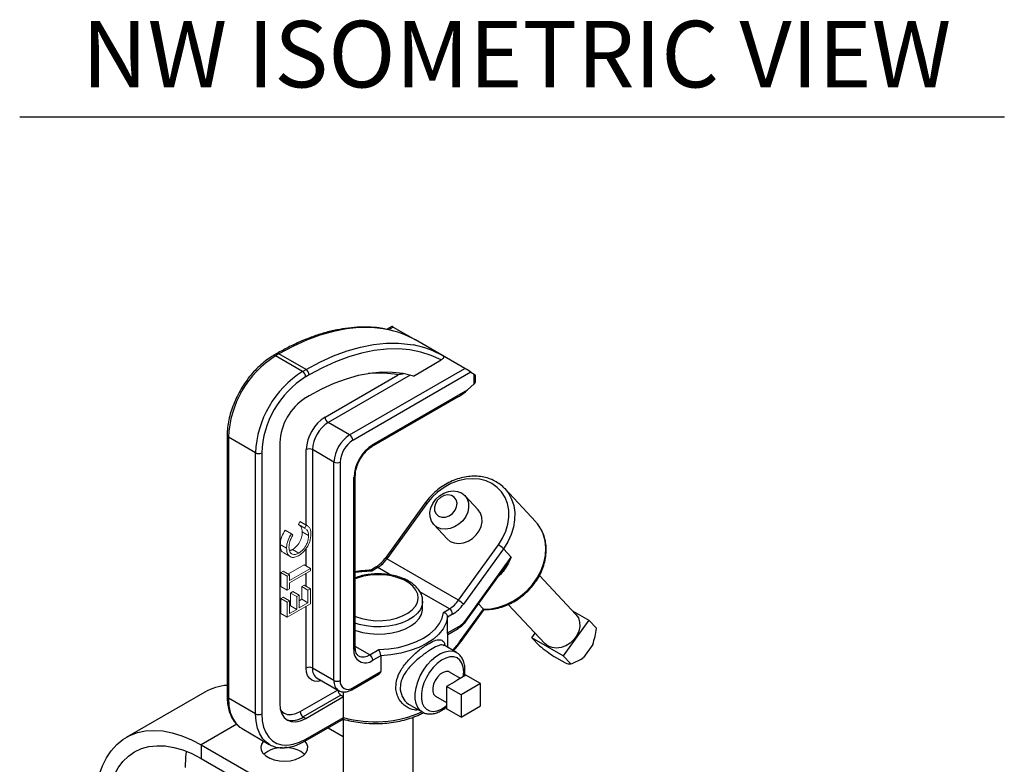
# Model space of a CAD drawing. Extents: x 16.7 to 113.1, y 4.5 to 84.6.
# Drawn here: x 21.6 to 32.7, y 19 to 27.4 of the extents above; entities that cross this region are included whole.
import ezdxf
from ezdxf.enums import TextEntityAlignment as Align

# ---------------------------------------------------------------- set-up
doc = ezdxf.new("R2010")
doc.units = 0
doc.header["$MEASUREMENT"] = 0
doc.linetypes.add('SLD-SOLID', pattern=[0])
doc.layers.add('OBJECT', color=7, linetype='CONTINUOUS')
doc.styles.get("Standard").update_dxf_attribs({"font": 'SIMPLEX'})

msp = doc.modelspace()

# ---------------------------------------------------------------- linework, layer by layer
at = {"layer": 'OBJECT', "color": 1}
msp.add_line((21.61, 26.28), (32.714, 26.28), dxfattribs=at)
at = {"layer": 'OBJECT'}
for p, q in [((25.807, 23.915), (25.748, 23.881)), ((25.822, 23.906), (25.77, 23.876)), ((25.822, 23.906), (26.073, 23.762)), ((26.379, 23.585), (26.073, 23.762)), ((24.509, 23.608), (24.469, 23.585)), ((24.534, 23.605), (24.494, 23.582)), ((24.799, 23.406), (24.494, 23.582)), ((24.84, 23.429), (24.534, 23.605)), ((26.63, 23.44), (26.379, 23.585)), ((24.799, 23.406), (24.84, 23.429)), ((25.331, 22.691), (26.63, 23.44)), ((26.05, 23.355), (26.363, 23.536)), ((24.875, 23.368), (24.835, 23.345)), ((25.053, 22.892), (25.878, 23.368)), ((26.014, 23.365), (25.089, 22.831)), ((26.698, 23.398), (25.367, 22.629)), ((26.698, 23.398), (26.736, 23.374)), ((26.736, 23.265), (26.736, 23.374)), ((26.75, 23.299), (26.75, 23.364)), ((26.736, 23.265), (26.661, 23.198)), ((24.875, 23.133), (24.835, 23.11)), ((25.582, 22.558), (26.56, 23.123)), ((25.592, 22.581), (26.661, 23.198)), ((25.331, 22.691), (25.089, 22.831)), ((23.949, 22.684), (23.949, 19.741)), ((24.269, 22.487), (23.964, 22.664)), ((23.964, 22.664), (23.964, 19.72)), ((24.543, 22.605), (24.543, 19.661)), ((24.269, 19.544), (24.269, 22.487)), ((24.34, 22.487), (24.34, 19.544)), ((24.841, 21.671), (24.841, 22.525)), ((25.154, 22.385), (24.912, 22.525)), ((24.912, 22.525), (24.912, 20.061)), ((25.154, 19.921), (25.154, 22.385)), ((25.225, 22.385), (25.225, 19.921)), ((25.38, 20.271), (25.38, 22.213)), ((25.395, 20.291), (25.395, 22.234)), ((26.781, 21.846), (26.63, 22.008)), ((27.075, 22.089), (27.08, 22.085)), ((27.43, 21.709), (27.08, 22.085)), ((26.181, 21.923), (25.73, 21.298)), ((26.201, 21.916), (25.751, 21.291)), ((26.279, 21.68), (26.43, 21.519)), ((26.558, 20.825), (27.009, 21.45)), ((24.841, 21.211), (24.841, 21.41)), ((27.065, 21.407), (26.614, 20.782)), ((27.065, 21.407), (27.153, 21.312)), ((26.558, 20.825), (25.751, 21.291)), ((26.644, 20.606), (27.153, 21.312)), ((24.841, 20.982), (24.841, 21.13)), ((25.624, 21.198), (25.565, 21.163)), ((25.649, 21.195), (25.58, 21.155)), ((25.796, 21.11), (25.649, 21.195)), ((26.649, 20.598), (27.069, 21.179)), ((27.883, 20.665), (27.472, 21.106)), ((26.457, 20.729), (26.122, 20.922)), ((26.154, 20.732), (26.154, 20.814)), ((26.154, 20.814), (26.154, 20.806)), ((26.839, 20.726), (26.784, 20.785)), ((27.12, 20.779), (27.532, 20.337)), ((24.841, 20.061), (24.841, 20.758)), ((26.388, 20.689), (26.457, 20.729)), ((26.492, 20.668), (26.436, 20.636)), ((26.582, 20.37), (26.839, 20.726)), ((26.587, 20.361), (26.848, 20.722)), ((27.844, 20.706), (28.029, 20.6)), ((26.436, 20.457), (26.436, 20.636)), ((28.029, 20.6), (27.74, 20.198)), ((28.114, 20.509), (28.029, 20.6)), ((26.436, 20.457), (26.563, 20.53)), ((26.438, 20.441), (26.553, 20.507)), ((26.439, 20.293), (26.439, 20.441)), ((27.386, 20.402), (27.423, 20.454)), ((27.74, 20.198), (27.386, 20.402)), ((27.471, 20.311), (27.386, 20.402)), ((28.072, 20.326), (27.968, 20.181)), ((25.557, 20.21), (25.395, 20.303)), ((25.557, 20.21), (25.659, 20.269)), ((26.536, 20.236), (26.397, 20.317)), ((25.681, 20.2), (25.592, 20.148)), ((25.681, 20.2), (25.681, 20.021)), ((27.762, 20.118), (27.635, 20.191)), ((27.825, 20.107), (27.74, 20.198)), ((27.91, 20.144), (27.919, 20.149)), ((25.154, 19.921), (24.912, 20.061)), ((25.356, 19.816), (25.659, 19.991)), ((25.367, 19.839), (25.681, 20.021)), ((26.581, 19.943), (26.456, 20.015)), ((24.964, 19.947), (25.206, 19.807)), ((26.516, 19.906), (26.425, 19.853)), ((26.551, 19.926), (26.516, 19.906)), ((26.642, 19.979), (26.551, 19.926)), ((26.805, 19.885), (26.587, 19.759)), ((26.805, 19.885), (26.642, 19.979)), ((26.805, 19.634), (26.805, 19.885)), ((23.696, 19.789), (22.812, 19.278)), ((24.773, 19.57), (25.194, 19.813)), ((25.26, 19.739), (25.26, 19.792)), ((26.587, 19.759), (26.425, 19.853)), ((26.425, 19.853), (26.425, 19.748)), ((24.269, 19.544), (23.964, 19.72)), ((25.233, 19.754), (24.808, 19.509)), ((24.835, 19.493), (25.26, 19.739)), ((25.233, 19.754), (25.26, 19.739)), ((25.26, 19.503), (25.26, 19.739)), ((26.3, 19.745), (26.425, 19.673)), ((26.425, 19.748), (26.425, 19.707)), ((26.425, 19.707), (26.425, 19.602)), ((26.587, 19.759), (26.587, 19.508)), ((26.021, 19.639), (26.149, 19.565)), ((26.153, 19.563), (26.149, 19.565)), ((26.587, 19.508), (26.425, 19.602)), ((26.587, 19.508), (26.805, 19.634)), ((24.808, 19.509), (24.835, 19.493)), ((24.824, 19.235), (25.257, 19.485)), ((24.835, 19.258), (25.26, 19.503)), ((25.259, 19.484), (25.259, 18.552)), ((26.049, 18.552), (26.049, 19.507)), ((24.058, 19.426), (23.656, 19.195)), ((24.119, 19.377), (24.424, 19.2)), ((25.089, 19.388), (25.259, 19.29)), ((23.656, 19.195), (26.768, 17.399)), ((23.656, 19.195), (23.656, 19.041)), ((23.656, 19.041), (26.768, 17.245))]:
    msp.add_line(p, q, dxfattribs=at)
at = {"layer": 'OBJECT', "linetype": 'SLD-SOLID', "lineweight": 15}
for p, q in [((24.754, 21.679), (24.769, 21.712)), ((24.824, 21.639), (24.754, 21.679)), ((24.84, 21.671), (24.769, 21.712)), ((24.855, 21.665), (24.784, 21.706)), ((24.824, 21.639), (24.84, 21.671)), ((24.674, 21.576), (24.604, 21.617)), ((24.674, 21.576), (24.69, 21.561)), ((24.868, 21.556), (24.797, 21.597)), ((24.62, 21.412), (24.549, 21.453)), ((24.59, 21.359), (24.66, 21.318)), ((24.757, 21.356), (24.687, 21.397)), ((24.64, 21.122), (24.817, 21.225)), ((24.888, 21.184), (24.817, 21.225)), ((24.556, 21.14), (24.582, 21.155)), ((24.556, 20.981), (24.556, 21.14)), ((24.626, 21.099), (24.556, 21.14)), ((24.653, 21.114), (24.582, 21.155)), ((24.626, 21.099), (24.653, 21.114)), ((24.626, 20.94), (24.626, 21.099)), ((24.653, 21.048), (24.888, 21.184)), ((24.888, 21.157), (24.653, 21.021)), ((24.653, 21.114), (24.653, 21.048)), ((24.888, 21.184), (24.888, 21.157)), ((24.653, 21.021), (24.653, 20.955)), ((24.79, 20.981), (24.817, 20.996)), ((24.888, 20.955), (24.817, 20.996)), ((24.626, 20.94), (24.556, 20.981)), ((24.653, 20.955), (24.626, 20.94)), ((24.663, 20.907), (24.69, 20.923)), ((24.663, 20.764), (24.663, 20.907)), ((24.734, 20.866), (24.663, 20.907)), ((24.761, 20.882), (24.69, 20.923)), ((24.734, 20.866), (24.761, 20.882)), ((24.761, 20.882), (24.761, 20.739)), ((24.79, 20.837), (24.79, 20.981)), ((24.861, 20.94), (24.79, 20.981)), ((24.861, 20.94), (24.888, 20.955)), ((24.861, 20.797), (24.861, 20.94)), ((24.888, 20.955), (24.888, 20.785)), ((24.556, 20.845), (24.582, 20.861)), ((24.556, 20.675), (24.556, 20.845)), ((24.626, 20.804), (24.556, 20.845)), ((24.653, 20.82), (24.582, 20.861)), ((24.626, 20.804), (24.653, 20.82)), ((24.626, 20.634), (24.626, 20.804)), ((24.888, 20.785), (24.626, 20.634)), ((24.653, 20.82), (24.653, 20.677)), ((24.653, 20.758), (24.663, 20.764)), ((24.734, 20.723), (24.663, 20.764)), ((24.734, 20.723), (24.734, 20.866)), ((24.761, 20.82), (24.79, 20.837)), ((24.761, 20.739), (24.861, 20.797)), ((24.861, 20.797), (24.79, 20.837)), ((24.626, 20.634), (24.556, 20.675)), ((24.653, 20.677), (24.734, 20.723))]:
    msp.add_line(p, q, dxfattribs=at)
at = {"layer": 'OBJECT', "flags": 128}
for points in [[(25.746, 23.881), (25.71, 23.888), (25.577, 23.902), (25.438, 23.901), (25.294, 23.887), (25.147, 23.858), (24.996, 23.815), (24.844, 23.759), (24.689, 23.689), (24.534, 23.605)], [(24.84, 23.429), (24.995, 23.512), (25.149, 23.582), (25.302, 23.639), (25.452, 23.682), (25.6, 23.71), (25.743, 23.725), (25.882, 23.725), (26.016, 23.711), (26.05, 23.705)], [(26.363, 23.536), (26.252, 23.586), (26.134, 23.624), (26.01, 23.649), (25.88, 23.66), (25.746, 23.658), (25.607, 23.642), (25.465, 23.613), (25.32, 23.571), (25.173, 23.516), (25.024, 23.448), (24.875, 23.368)], [(26.05, 23.355), (25.936, 23.382), (25.815, 23.396), (25.69, 23.397), (25.561, 23.384), (25.428, 23.359), (25.292, 23.321), (25.154, 23.271), (25.015, 23.208), (24.875, 23.133)], [(27.009, 21.45), (27.056, 21.524), (27.091, 21.603), (27.115, 21.683), (27.126, 21.763), (27.125, 21.842), (27.11, 21.916), (27.083, 21.985), (27.045, 22.047), (26.995, 22.099), (26.936, 22.141), (26.869, 22.172), (26.795, 22.191), (26.717, 22.197), (26.636, 22.19), (26.554, 22.172), (26.473, 22.141), (26.396, 22.098), (26.323, 22.046), (26.258, 21.985), (26.201, 21.916)], [(26.316, 21.651), (26.279, 21.68), (26.253, 21.719), (26.238, 21.765), (26.236, 21.815), (26.247, 21.867), (26.27, 21.918), (26.303, 21.964), (26.345, 22.004), (26.394, 22.034), (26.446, 22.053), (26.499, 22.06), (26.549, 22.054), (26.594, 22.037), (26.63, 22.008), (26.657, 21.969), (26.671, 21.923), (26.673, 21.873), (26.663, 21.821), (26.64, 21.77), (26.606, 21.723), (26.564, 21.684), (26.515, 21.654), (26.463, 21.635), (26.411, 21.628), (26.36, 21.633), (26.316, 21.651)], [(26.333, 21.775), (26.37, 21.763), (26.411, 21.764), (26.453, 21.778), (26.49, 21.804), (26.52, 21.84), (26.537, 21.88), (26.542, 21.921), (26.533, 21.959), (26.511, 21.989), (26.478, 22.008), (26.438, 22.013), (26.396, 22.006), (26.356, 21.985), (26.322, 21.954), (26.298, 21.915), (26.287, 21.874), (26.289, 21.834), (26.305, 21.8), (26.333, 21.775)], [(27.08, 22.085), (27.121, 22.032), (27.157, 21.966), (27.181, 21.893), (27.192, 21.814), (27.191, 21.732), (27.177, 21.649), (27.151, 21.566), (27.113, 21.485), (27.065, 21.407)], [(26.43, 21.519), (26.466, 21.49), (26.511, 21.472), (26.561, 21.467), (26.614, 21.473), (26.666, 21.493), (26.715, 21.523), (26.757, 21.562), (26.79, 21.609), (26.813, 21.659), (26.824, 21.711), (26.822, 21.762), (26.807, 21.808), (26.781, 21.846), (26.781, 21.846)], [(26.839, 20.726), (26.924, 20.73), (27.011, 20.748), (27.097, 20.777), (27.18, 20.819), (27.258, 20.871), (27.33, 20.933), (27.393, 21.003), (27.447, 21.08), (27.49, 21.162), (27.521, 21.246), (27.539, 21.332), (27.543, 21.416), (27.535, 21.497), (27.514, 21.574), (27.48, 21.643), (27.448, 21.688)], [(27.448, 21.688), (27.434, 21.704), (27.43, 21.709)], [(25.58, 21.155), (25.468, 21.147), (25.395, 21.137)], [(25.395, 20.642), (25.398, 20.641), (25.468, 20.618), (25.544, 20.603), (25.624, 20.595), (25.704, 20.596), (25.783, 20.606), (25.858, 20.623), (25.927, 20.648), (25.986, 20.679), (26.035, 20.716), (26.072, 20.758), (26.095, 20.802), (26.104, 20.849), (26.098, 20.895), (26.079, 20.94), (26.045, 20.983), (25.999, 21.021), (25.942, 21.054), (25.876, 21.08), (25.803, 21.1), (25.724, 21.111), (25.644, 21.114), (25.564, 21.109), (25.486, 21.096), (25.415, 21.074), (25.395, 21.067)], [(26.154, 20.806), (26.148, 20.771), (26.129, 20.723), (26.096, 20.678), (26.05, 20.637), (25.992, 20.601), (25.925, 20.571), (25.85, 20.548), (25.77, 20.533), (25.686, 20.526), (25.601, 20.527), (25.518, 20.536), (25.438, 20.553), (25.395, 20.567)], [(25.395, 20.485), (25.401, 20.483), (25.477, 20.462), (25.559, 20.449), (25.643, 20.443), (25.728, 20.446), (25.811, 20.458), (25.889, 20.477), (25.96, 20.504), (26.022, 20.537), (26.074, 20.575), (26.114, 20.619), (26.14, 20.665), (26.153, 20.714), (26.154, 20.732)], [(25.659, 20.269), (25.771, 20.277), (25.88, 20.294), (25.983, 20.321), (26.078, 20.356), (26.163, 20.398), (26.237, 20.448), (26.298, 20.502), (26.343, 20.562), (26.374, 20.625), (26.388, 20.689)], [(27.883, 20.665), (27.883, 20.665), (27.91, 20.626), (27.924, 20.58), (27.926, 20.53), (27.916, 20.478), (27.893, 20.427), (27.859, 20.381), (27.817, 20.341), (27.768, 20.311), (27.716, 20.292), (27.663, 20.285), (27.613, 20.291), (27.569, 20.308), (27.532, 20.337)], [(26.436, 20.636), (26.419, 20.569), (26.386, 20.505), (26.338, 20.444), (26.275, 20.388), (26.199, 20.337), (26.111, 20.293), (26.013, 20.257), (25.908, 20.229), (25.796, 20.21), (25.681, 20.2)], [(26.644, 20.606), (26.648, 20.603), (26.649, 20.6), (26.65, 20.598), (26.649, 20.598)], [(26.587, 20.361), (26.587, 20.361), (26.587, 20.363), (26.585, 20.366), (26.582, 20.37)], [(26.149, 19.565), (26.127, 19.581), (26.099, 19.615), (26.08, 19.66), (26.07, 19.713), (26.07, 19.773), (26.08, 19.838), (26.099, 19.905), (26.127, 19.972), (26.163, 20.036), (26.206, 20.096), (26.253, 20.148), (26.304, 20.191), (26.356, 20.224), (26.407, 20.245), (26.456, 20.254), (26.501, 20.25), (26.536, 20.236)], [(26.536, 20.236), (26.541, 20.233), (26.544, 20.231)], [(26.612, 19.961), (26.617, 20.018), (26.612, 20.071), (26.597, 20.116), (26.574, 20.151), (26.542, 20.175), (26.504, 20.187), (26.461, 20.187), (26.414, 20.173), (26.366, 20.148), (26.318, 20.112), (26.273, 20.067), (26.232, 20.014), (26.197, 19.955), (26.169, 19.894), (26.15, 19.831), (26.14, 19.771), (26.14, 19.715), (26.15, 19.666), (26.169, 19.626), (26.197, 19.596), (26.232, 19.578), (26.273, 19.572), (26.318, 19.579), (26.366, 19.598), (26.414, 19.629), (26.425, 19.637)], [(25.011, 19.919), (24.972, 19.91), (24.935, 19.912), (24.903, 19.924), (24.877, 19.946), (24.857, 19.977), (24.845, 20.016), (24.841, 20.061)], [(26.456, 20.015), (26.447, 20.02), (26.418, 20.022), (26.386, 20.012), (26.353, 19.99), (26.323, 19.959), (26.297, 19.92), (26.278, 19.878), (26.269, 19.836), (26.269, 19.798), (26.278, 19.768), (26.297, 19.747), (26.3, 19.745)], [(23.964, 19.72), (23.969, 19.636), (23.985, 19.56), (24.012, 19.493), (24.048, 19.438), (24.093, 19.394), (24.119, 19.377)], [(24.543, 19.661), (24.549, 19.599), (24.566, 19.545), (24.593, 19.503), (24.629, 19.473), (24.673, 19.456), (24.723, 19.454), (24.778, 19.467), (24.835, 19.493)], [(24.422, 19.202), (24.399, 19.218), (24.353, 19.261), (24.317, 19.317), (24.291, 19.384), (24.275, 19.46), (24.269, 19.544)], [(24.34, 19.544), (24.345, 19.465), (24.36, 19.394), (24.385, 19.332), (24.418, 19.28), (24.461, 19.239), (24.511, 19.21), (24.567, 19.194), (24.629, 19.191), (24.695, 19.201), (24.764, 19.223), (24.835, 19.258)], [(24.551, 19.589), (24.56, 19.578), (24.592, 19.552), (24.63, 19.538), (24.675, 19.536), (24.723, 19.547), (24.773, 19.57)], [(22.463, 18.505), (22.468, 18.63), (22.483, 18.747), (22.508, 18.856), (22.543, 18.957), (22.588, 19.048), (22.642, 19.128), (22.704, 19.197), (22.774, 19.254), (22.852, 19.299), (22.937, 19.332), (23.028, 19.351), (23.124, 19.357), (23.225, 19.351), (23.33, 19.331), (23.437, 19.298), (23.546, 19.252), (23.656, 19.195)], [(24.36, 19.237), (24.36, 19.237), (24.337, 19.204), (24.328, 19.169), (24.333, 19.133), (24.353, 19.099), (24.385, 19.069), (24.429, 19.044), (24.481, 19.025), (24.54, 19.014), (24.601, 19.011), (24.662, 19.016), (24.719, 19.029), (24.77, 19.05), (24.811, 19.076), (24.84, 19.107), (24.856, 19.142), (24.858, 19.177), (24.845, 19.212), (24.827, 19.237)], [(22.596, 18.429), (22.601, 18.546), (22.616, 18.656), (22.641, 18.758), (22.676, 18.851), (22.721, 18.934), (22.775, 19.006), (22.837, 19.067), (22.906, 19.115), (22.984, 19.152), (23.067, 19.175), (23.156, 19.185), (23.251, 19.182), (23.349, 19.166), (23.449, 19.137), (23.552, 19.095), (23.656, 19.041)], [(23.48, 18.939), (23.485, 19.056), (23.492, 19.121)], [(24.823, 19.087), (24.819, 19.091), (24.781, 19.119)]]:
    msp.add_lwpolyline(points, dxfattribs=at)
at = {"layer": 'OBJECT'}
for centre, radius, start, end in [((25.547, 22.832), 1.068, 60.5131, 79.2712), ((25.853, 22.655), 1.069, 60.5142, 79.3563), ((25.111, 22.614), 1.148, 122.4874, 177.5126), ((24.479, 23.562), 0.0255, 54.7959, 113.9094), ((24.519, 23.585), 0.0252, 54.3842, 114.3056), ((24.798, 23.364), 0.0768, 2.6063, 57.3938), ((25.416, 22.438), 1.148, 122.4872, 177.5128), ((25.41, 22.441), 1.072, 122.4874, 177.5126), ((24.758, 23.341), 0.0768, 2.6063, 57.3938), ((25.663, 22.243), 1.145, 79.2075, 95.9958), ((25.176, 22.576), 0.633, 122.6055, 177.3945), ((25.302, 22.504), 0.461, 122.6053, 177.3946), ((25.13, 22.895), 0.0768, 182.6063, 237.3938), ((25.296, 22.507), 0.384, 122.6055, 177.3944), ((23.973, 22.686), 0.0238, 183.8336, 247.4715), ((25.538, 22.367), 0.384, 122.6055, 177.3944), ((25.29, 22.626), 0.0768, 2.6045, 57.3956), ((25.532, 22.371), 0.307, 122.6053, 177.3946), ((25.841, 22.192), 0.461, 122.6055, 177.3944), ((25.567, 22.578), 0.0252, 305.7071, 5.6189), ((24.304, 22.556), 0.0769, 242.6098, 297.3902), ((24.877, 22.456), 0.0769, 62.6096, 117.3904), ((25.19, 22.453), 0.0769, 242.6097, 297.3903), ((25.37, 22.236), 0.0252, 294.4065, 353.9395), ((26.181, 21.891), 0.0324, 50.1689, 89.1094), ((26.868, 21.206), 0.281, 45.719, 59.9878), ((25.473, 21.484), 0.338, 301.3929, 325.1483), ((25.73, 21.266), 0.0324, 50.1643, 89.119), ((25.634, 21.175), 0.0251, 54.3792, 114.3106), ((26.28, 21.018), 0.338, 301.3929, 325.1483), ((26.281, 21.014), 0.406, 301.3929, 325.1482), ((26.417, 20.581), 0.281, 45.7188, 59.9881), ((26.415, 20.664), 0.0768, 2.605, 57.3951), ((26.422, 20.761), 0.271, 301.3931, 325.1483), ((26.539, 20.527), 0.0241, 304.227, 7.0847), ((25.676, 21.022), 1.116, 317.047, 324.2637), ((25.509, 20.25), 0.131, 170.786, 309.2032), ((25.37, 20.294), 0.0251, 294.3746, 354.3053), ((25.484, 20.309), 0.123, 244.8512, 306.3253), ((25.515, 20.145), 0.0768, 2.605, 57.3951), ((27.77, 20.433), 0.321, 297.7777, 308.2355), ((24.877, 19.993), 0.0769, 62.6096, 117.3904), ((25.032, 20.046), 0.121, 173.02, 235.6678), ((25.19, 19.989), 0.0769, 242.6097, 297.3903), ((25.277, 19.907), 0.123, 173.6642, 235.3956), ((25.311, 19.907), 0.0873, 170.7861, 309.2031), ((26.606, 19.79), 0.147, 112.0265, 127.9681), ((23.993, 19.267), 0.6, 94.1848, 119.6179), ((25.275, 19.819), 0.0777, 186.0373, 237.2062), ((25.342, 19.837), 0.0252, 305.7078, 5.6188), ((23.974, 19.743), 0.0251, 185.6957, 245.6245), ((26.57, 19.728), 0.147, 172.0293, 187.9707), ((24.304, 19.612), 0.0769, 242.6098, 297.3902), ((24.849, 19.573), 0.0768, 182.605, 237.3951), ((25.617, 20.757), 1.303, 254.1188, 293.9872), ((24.685, 19.683), 0.214, 251.1, 305.1308), ((24.811, 19.255), 0.0239, 303.8908, 7.4073), ((24.572, 18.84), 0.324, 90.2111, 130.0654), ((24.6, 18.776), 0.388, 62.1773, 90.2751)]:
    msp.add_arc(centre, radius, start, end, dxfattribs=at)
for centre, major_axis, ratio, start_param, end_param in [((25.855, 23.885), (0.0485, -0.0297), 0.027575, 2.341322, 3.126639), ((26.663, 23.419), (0.0485, -0.0297), 0.027575, 0.770526, 2.341322), ((26.7, 23.394), (0.05, -0.0308), 0.027571, 6.268377, 7.085565), ((26.7, 23.285), (0.0487, 0.0161), 0.700151, 5.270549, 5.540586), ((26.7, 23.328), (-0.0354, 0.0612), 0.577335, 3.411589, 3.92695), ((26.626, 23.218), (0.13, 0.113), 0.224841, 4.004685, 4.790164)]:
    msp.add_ellipse(centre, major_axis=major_axis, ratio=ratio, start_param=start_param, end_param=end_param, dxfattribs=at)
for points, knots in [([(25.736, 23.884), (25.721, 23.887), (25.669, 23.898), (25.572, 23.907), (25.447, 23.909), (25.318, 23.898), (25.186, 23.877), (25.051, 23.844), (24.915, 23.8), (24.776, 23.745), (24.641, 23.681), (24.552, 23.632), (24.509, 23.608)], [0, 0, 0, 0, 0.03904, 0.1459363, 0.2531186, 0.3605917, 0.4683277, 0.576279, 0.6843916, 0.792614, 0.900903, 1, 1, 1, 1]), ([(24.469, 23.585), (24.457, 23.577), (24.421, 23.556), (24.363, 23.513), (24.296, 23.453), (24.232, 23.385), (24.173, 23.311), (24.119, 23.231), (24.072, 23.147), (24.031, 23.06), (23.998, 22.971), (23.972, 22.883), (23.956, 22.795), (23.95, 22.729), (23.949, 22.693), (23.949, 22.684)], [0, 0, 0, 0, 0.044818, 0.129353, 0.213789, 0.298089, 0.382269, 0.466368, 0.550437, 0.634532, 0.718694, 0.802982, 0.887454, 0.972156, 1, 1, 1, 1]), ([(26.379, 23.585), (26.381, 23.583), (26.387, 23.579), (26.391, 23.57), (26.389, 23.559), (26.38, 23.547), (26.369, 23.539), (26.363, 23.536)], [0, 0, 0, 0, 0.138343, 0.27604, 0.470202, 0.74205, 1, 1, 1, 1]), ([(25.935, 23.375), (25.915, 23.374), (25.895, 23.372), (25.878, 23.368), (25.878, 23.368)], [0, 0, 0, 0, 0.995077, 1, 1, 1, 1]), ([(25.395, 22.234), (25.395, 22.241), (25.395, 22.263), (25.402, 22.303), (25.418, 22.353), (25.441, 22.404), (25.47, 22.452), (25.504, 22.495), (25.54, 22.53), (25.567, 22.549), (25.58, 22.557), (25.582, 22.558)], [0, 0, 0, 0, 0.067195, 0.19703, 0.328083, 0.460159, 0.592761, 0.725247, 0.856828, 0.979681, 1, 1, 1, 1]), ([(27.075, 22.089), (27.073, 22.091), (27.056, 22.111), (27.015, 22.142), (26.953, 22.18), (26.883, 22.207), (26.808, 22.222), (26.73, 22.227), (26.65, 22.22), (26.568, 22.202), (26.488, 22.173), (26.411, 22.134), (26.338, 22.086), (26.271, 22.028), (26.219, 21.973), (26.191, 21.936), (26.181, 21.923)], [0, 0, 0, 0, 0.008153, 0.086007, 0.163817, 0.241773, 0.320027, 0.398643, 0.477601, 0.55683, 0.636248, 0.715786, 0.795398, 0.875059, 0.95476, 1, 1, 1, 1]), ([(26.846, 20.722), (26.871, 20.722), (26.924, 20.722), (27.004, 20.736), (27.085, 20.761), (27.163, 20.797), (27.238, 20.842), (27.308, 20.897), (27.371, 20.959), (27.426, 21.027), (27.472, 21.101), (27.508, 21.179), (27.533, 21.259), (27.547, 21.34), (27.549, 21.42), (27.54, 21.497), (27.519, 21.569), (27.489, 21.634), (27.461, 21.67), (27.449, 21.686)], [0, 0, 0, 0, 0.057196, 0.116415, 0.175798, 0.235286, 0.29484, 0.354436, 0.414064, 0.473722, 0.533411, 0.593124, 0.652842, 0.712525, 0.772111, 0.831518, 0.890664, 0.949494, 1, 1, 1, 1]), ([(25.73, 21.298), (25.725, 21.291), (25.708, 21.269), (25.678, 21.237), (25.647, 21.212), (25.629, 21.201), (25.624, 21.198)], [0, 0, 0, 0, 0.175768, 0.515024, 0.851523, 1, 1, 1, 1]), ([(27.153, 21.312), (27.153, 21.312), (27.145, 21.293), (27.125, 21.249), (27.087, 21.184), (27.047, 21.13), (27.018, 21.104), (27.009, 21.096)], [0, 0, 0, 0, 0.00366, 0.234794, 0.549645, 0.864157, 1, 1, 1, 1]), ([(27.153, 21.312), (27.153, 21.312), (27.143, 21.293), (27.117, 21.248), (27.085, 21.206), (27.067, 21.181)], [0, 0, 0, 0, 0.006541, 0.408978, 1, 1, 1, 1]), ([(25.568, 21.164), (25.556, 21.164), (25.511, 21.162), (25.452, 21.156), (25.407, 21.148), (25.395, 21.146)], [0, 0, 0, 0, 0.199556, 0.771647, 1, 1, 1, 1]), ([(26.153, 20.804), (26.153, 20.808), (26.156, 20.828), (26.149, 20.865), (26.131, 20.913), (26.101, 20.957), (26.06, 20.999), (26.009, 21.035), (25.949, 21.067), (25.881, 21.092), (25.807, 21.11), (25.73, 21.121), (25.651, 21.125), (25.572, 21.121), (25.496, 21.109), (25.436, 21.095), (25.404, 21.082), (25.395, 21.078)], [0, 0, 0, 0, 0.015059, 0.084165, 0.152924, 0.222814, 0.294795, 0.368684, 0.443627, 0.518795, 0.593811, 0.668644, 0.743365, 0.81808, 0.892885, 0.967888, 1, 1, 1, 1]), ([(25.568, 21.164), (25.57, 21.164), (25.574, 21.163), (25.578, 21.158), (25.58, 21.156), (25.58, 21.155)], [0, 0, 0, 0, 0.530266, 0.989367, 1, 1, 1, 1]), ([(26.436, 20.636), (26.436, 20.64), (26.435, 20.649), (26.427, 20.663), (26.416, 20.675), (26.402, 20.684), (26.392, 20.688), (26.388, 20.689), (26.388, 20.689)], [0, 0, 0, 0, 0.197777, 0.395365, 0.598087, 0.812873, 0.995764, 1, 1, 1, 1]), ([(26.846, 20.722), (26.845, 20.722), (26.844, 20.721), (26.841, 20.724), (26.839, 20.726)], [0, 0, 0, 0, 0.3245, 1, 1, 1, 1]), ([(26.553, 20.507), (26.56, 20.512), (26.582, 20.525), (26.616, 20.555), (26.638, 20.583), (26.649, 20.598)], [0, 0, 0, 0, 0.21628, 0.612447, 1, 1, 1, 1]), ([(26.438, 20.441), (26.438, 20.441), (26.437, 20.44), (26.437, 20.443), (26.436, 20.449), (26.436, 20.454), (26.436, 20.457)], [0, 0, 0, 0, 0.097442, 0.481141, 0.777167, 1, 1, 1, 1]), ([(28.072, 20.326), (28.082, 20.356), (28.101, 20.418), (28.11, 20.478), (28.114, 20.509)], [0, 0, 0, 0, 0.480505, 1, 1, 1, 1]), ([(25.852, 19.846), (25.854, 19.875), (25.86, 19.94), (25.909, 20.044), (25.978, 20.133), (26.045, 20.202), (26.1, 20.251), (26.154, 20.293), (26.219, 20.337), (26.289, 20.373), (26.352, 20.386), (26.385, 20.368), (26.401, 20.339), (26.406, 20.318), (26.407, 20.311)], [0, 0, 0, 0, 0.0887756, 0.1986094, 0.3171415, 0.380597, 0.4440006, 0.5038015, 0.5635707, 0.6712882, 0.7791536, 0.8984456, 0.9648713, 1, 1, 1, 1]), ([(26.395, 20.312), (26.388, 20.317), (26.371, 20.327), (26.32, 20.31), (26.242, 20.268), (26.142, 20.198), (26.039, 20.109), (25.958, 20.014), (25.909, 19.922), (25.904, 19.865), (25.901, 19.839)], [0, 0, 0, 0, 0.09385, 0.221401, 0.349301, 0.490356, 0.638802, 0.77588, 0.900508, 1, 1, 1, 1]), ([(26.502, 20.256), (26.521, 20.278), (26.551, 20.311), (26.578, 20.348), (26.587, 20.361)], [0, 0, 0, 0, 0.651429, 1, 1, 1, 1]), ([(25.432, 20.198), (25.427, 20.201), (25.417, 20.207), (25.405, 20.227), (25.396, 20.255), (25.395, 20.279), (25.395, 20.291)], [0, 0, 0, 0, 0.245922, 0.509252, 0.761556, 1, 1, 1, 1]), ([(25.681, 20.2), (25.681, 20.205), (25.681, 20.214), (25.677, 20.23), (25.672, 20.246), (25.666, 20.259), (25.661, 20.266), (25.659, 20.269), (25.659, 20.269)], [0, 0, 0, 0, 0.197777, 0.395365, 0.598087, 0.812873, 0.995764, 1, 1, 1, 1]), ([(26.631, 20.038), (26.631, 20.049), (26.63, 20.08), (26.621, 20.127), (26.601, 20.173), (26.575, 20.208), (26.554, 20.223), (26.545, 20.229)], [0, 0, 0, 0, 0.13207, 0.381044, 0.628917, 0.843145, 1, 1, 1, 1]), ([(27.471, 20.311), (27.5, 20.289), (27.554, 20.249), (27.609, 20.21), (27.635, 20.191)], [0, 0, 0, 0, 0.538105, 1, 1, 1, 1]), ([(27.762, 20.118), (27.768, 20.116), (27.786, 20.11), (27.806, 20.106), (27.819, 20.107), (27.825, 20.107)], [0, 0, 0, 0, 0.205667, 0.600108, 1, 1, 1, 1]), ([(27.825, 20.107), (27.845, 20.115), (27.887, 20.132), (27.936, 20.157), (27.963, 20.177), (27.968, 20.181)], [0, 0, 0, 0, 0.438722, 0.883113, 1, 1, 1, 1]), ([(25.681, 20.021), (25.681, 20.017), (25.68, 20.01), (25.672, 20), (25.664, 19.995), (25.659, 19.991)], [0, 0, 0, 0, 0.295943, 0.590032, 1, 1, 1, 1]), ([(26.624, 19.969), (26.627, 19.985), (26.631, 20.009), (26.631, 20.031), (26.631, 20.038)], [0, 0, 0, 0, 0.689374, 1, 1, 1, 1]), ([(25.208, 19.807), (25.215, 19.803), (25.233, 19.793), (25.268, 19.789), (25.307, 19.794), (25.337, 19.806), (25.353, 19.815), (25.356, 19.816)], [0, 0, 0, 0, 0.166954, 0.415935, 0.668018, 0.94278, 1, 1, 1, 1]), ([(26.106, 19.589), (26.091, 19.588), (26.042, 19.583), (25.962, 19.623), (25.897, 19.688), (25.864, 19.76), (25.853, 19.808), (25.852, 19.838), (25.852, 19.846)], [0, 0, 0, 0, 0.1144, 0.366893, 0.648434, 0.793478, 0.938455, 1, 1, 1, 1]), ([(25.901, 19.839), (25.901, 19.831), (25.903, 19.788), (25.919, 19.746), (25.958, 19.686), (25.985, 19.653), (26.02, 19.64), (26.022, 19.64)], [0, 0, 0, 0, 0.093329, 0.518561, 0.53437, 0.972914, 1, 1, 1, 1]), ([(23.949, 19.741), (23.949, 19.726), (23.95, 19.685), (23.959, 19.621), (23.978, 19.551), (24.006, 19.489), (24.044, 19.437), (24.083, 19.398), (24.112, 19.382), (24.123, 19.376)], [0, 0, 0, 0, 0.087239, 0.252437, 0.417682, 0.581813, 0.743541, 0.901955, 1, 1, 1, 1]), ([(25.256, 19.485), (25.257, 19.485), (25.288, 19.475), (25.352, 19.46), (25.449, 19.444), (25.549, 19.435), (25.65, 19.433), (25.751, 19.439), (25.85, 19.453), (25.945, 19.473), (26.035, 19.5), (26.109, 19.529), (26.149, 19.551), (26.164, 19.559)], [0, 0, 0, 0, 0.003299, 0.107243, 0.211081, 0.314821, 0.418514, 0.522218, 0.625975, 0.729844, 0.833884, 0.93815, 1, 1, 1, 1]), ([(26.155, 19.563), (26.162, 19.56), (26.181, 19.548), (26.218, 19.542), (26.266, 19.543), (26.315, 19.555), (26.366, 19.58), (26.403, 19.603), (26.422, 19.62), (26.425, 19.622)], [0, 0, 0, 0, 0.081751, 0.250348, 0.42039, 0.59657, 0.779509, 0.966468, 1, 1, 1, 1]), ([(25.26, 19.503), (25.26, 19.5), (25.26, 19.493), (25.259, 19.486), (25.258, 19.486), (25.257, 19.485)], [0, 0, 0, 0, 0.354166, 0.707361, 1, 1, 1, 1]), ([(24.422, 19.204), (24.43, 19.198), (24.455, 19.182), (24.503, 19.168), (24.564, 19.159), (24.629, 19.163), (24.697, 19.177), (24.762, 19.201), (24.805, 19.225), (24.824, 19.235)], [0, 0, 0, 0, 0.076193, 0.230409, 0.384914, 0.541555, 0.701121, 0.863218, 1, 1, 1, 1])]:
    msp.add_open_spline(points, degree=3, knots=knots, dxfattribs=at)
at = {"layer": 'OBJECT', "linetype": 'SLD-SOLID', "lineweight": 15}
for points, knots in [([(24.797, 21.597), (24.795, 21.619), (24.792, 21.654), (24.769, 21.668), (24.761, 21.673)], [0, 0, 0, 0, 0.631765, 1, 1, 1, 1]), ([(24.84, 21.671), (24.849, 21.667), (24.868, 21.659), (24.89, 21.627), (24.893, 21.593), (24.895, 21.572)], [0, 0, 0, 0, 0.2803946, 0.5608157, 1, 1, 1, 1]), ([(24.549, 21.453), (24.55, 21.468), (24.551, 21.497), (24.566, 21.554), (24.59, 21.593), (24.604, 21.617)], [0, 0, 0, 0, 0.280842, 0.561442, 1, 1, 1, 1]), ([(24.62, 21.412), (24.62, 21.427), (24.622, 21.456), (24.637, 21.514), (24.66, 21.552), (24.674, 21.576)], [0, 0, 0, 0, 0.280842, 0.561442, 1, 1, 1, 1]), ([(24.69, 21.561), (24.676, 21.536), (24.651, 21.49), (24.648, 21.446), (24.646, 21.426)], [0, 0, 0, 0, 0.558387, 1, 1, 1, 1]), ([(24.687, 21.397), (24.704, 21.409), (24.738, 21.434), (24.774, 21.492), (24.794, 21.549), (24.796, 21.581), (24.797, 21.597)], [0, 0, 0, 0, 0.279431, 0.558928, 0.779287, 1, 1, 1, 1]), ([(24.757, 21.356), (24.774, 21.369), (24.808, 21.393), (24.845, 21.452), (24.865, 21.508), (24.867, 21.54), (24.868, 21.556)], [0, 0, 0, 0, 0.279431, 0.558928, 0.779287, 1, 1, 1, 1]), ([(24.868, 21.556), (24.866, 21.579), (24.864, 21.608), (24.847, 21.621), (24.843, 21.623)], [0, 0, 0, 0, 0.769283, 1, 1, 1, 1]), ([(24.895, 21.572), (24.893, 21.544), (24.889, 21.494), (24.861, 21.443), (24.849, 21.42)], [0, 0, 0, 0, 0.559804, 1, 1, 1, 1]), ([(24.591, 21.362), (24.587, 21.363), (24.569, 21.368), (24.553, 21.401), (24.55, 21.436), (24.549, 21.453)], [0, 0, 0, 0, 0.145898, 0.572628, 1, 1, 1, 1]), ([(24.756, 21.328), (24.735, 21.319), (24.694, 21.301), (24.649, 21.32), (24.623, 21.359), (24.621, 21.394), (24.62, 21.412)], [0, 0, 0, 0, 0.279512, 0.55908, 0.779374, 1, 1, 1, 1]), ([(24.646, 21.426), (24.648, 21.408), (24.652, 21.372), (24.681, 21.343), (24.718, 21.338), (24.744, 21.35), (24.757, 21.356)], [0, 0, 0, 0, 0.279865, 0.559533, 0.779673, 1, 1, 1, 1]), ([(24.849, 21.42), (24.833, 21.399), (24.805, 21.36), (24.771, 21.338), (24.756, 21.328)], [0, 0, 0, 0, 0.5590202, 1, 1, 1, 1])]:
    msp.add_open_spline(points, degree=3, knots=knots, dxfattribs=at)
for points in [[(24.769, 21.712), (24.783, 21.704)], [(24.832, 21.632), (24.824, 21.639)], [(24.655, 21.385), (24.687, 21.397)]]:
    msp.add_open_spline(points, degree=1, dxfattribs=at)

# ---------------------------------------------------------------- texts
at = {"layer": 'OBJECT', "color": 1}
msp.add_text('NW ISOMETRIC VIEW', height=0.75, dxfattribs=at).set_placement((27.214, 26.611), align=Align.CENTER)

doc.saveas('drawing.dxf')
